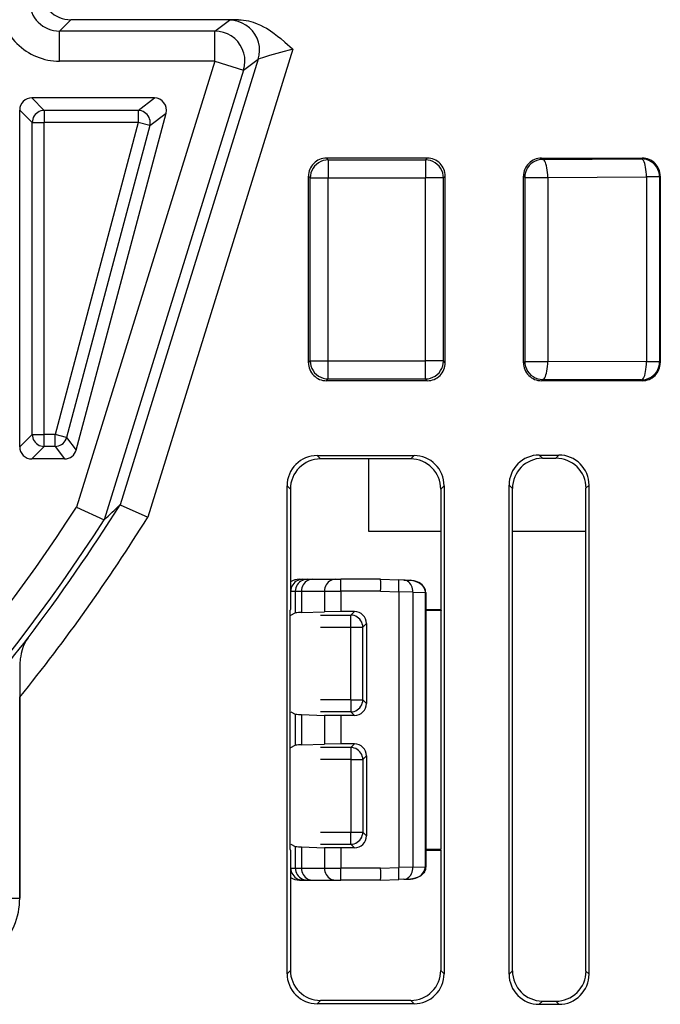
# Model space of a CAD drawing. Extents: x 0 to 420, y 0 to 297.
# Drawn here: x 367 to 378, y 97 to 113 of the extents above; entities that cross this region are included whole.
import ezdxf

# ---------------------------------------------------------------- set-up
doc = ezdxf.new("R2010")
doc.units = 0
doc.layers.get('0').update_dxf_attribs({"linetype": 'CONTINUOUS'})

msp = doc.modelspace()

# ---------------------------------------------------------------- linework, layer by layer
at = {"color": 7}
for p, q in [((367.837952, 112.857651), (368.026611, 113.046326)), ((368.858154, 113.046326), (368.026611, 113.046326)), ((370.813263, 113.046326), (368.858154, 113.046326)), ((370.420715, 112.857651), (370.665161, 113.03775)), ((370.420715, 112.857651), (367.837952, 112.857651)), ((367.837952, 112.357727), (367.837952, 112.857651)), ((370.420715, 112.357727), (370.420715, 112.857651)), ((371.717346, 112.554977), (369.303589, 104.776352)), ((370.420715, 112.357727), (367.837952, 112.357727)), ((370.420715, 112.357727), (368.121185, 104.947235)), ((371.142639, 112.389664), (368.845337, 104.986389)), ((370.420715, 112.357727), (370.898193, 112.209572)), ((370.898193, 112.209572), (371.142639, 112.389664)), ((370.898193, 112.209572), (368.578369, 104.733734)), ((369.416412, 111.746323), (367.376678, 111.746323)), ((367.584442, 111.538544), (367.376678, 111.746323)), ((369.145966, 111.538544), (369.416412, 111.746323)), ((367.176697, 105.946289), (367.176697, 111.546356)), ((367.38446, 111.338577), (367.176697, 111.546356)), ((369.145966, 111.538544), (367.584442, 111.538544)), ((367.584442, 111.538544), (367.584442, 111.338577)), ((368.116272, 105.894768), (369.609619, 111.494827)), ((369.145966, 111.538544), (369.145966, 111.338577)), ((369.339172, 111.287048), (369.609619, 111.494827)), ((367.38446, 106.154068), (367.38446, 111.338577)), ((367.38446, 111.338577), (367.584442, 111.338577)), ((367.584442, 106.154068), (367.584442, 111.338577)), ((369.145966, 111.338577), (367.584442, 111.338577)), ((369.145966, 111.338577), (367.763428, 106.154068)), ((369.339172, 111.287048), (367.956665, 106.102539)), ((369.339172, 111.287048), (369.145966, 111.338577)), ((373.951752, 110.746323), (372.276642, 110.746323)), ((372.276642, 110.746323), (372.306427, 110.716553)), ((372.306427, 110.716553), (373.921967, 110.716553)), ((372.306427, 110.716553), (372.306427, 110.416603)), ((373.951752, 110.746323), (373.921967, 110.716553)), ((373.921967, 110.716553), (373.921967, 110.416603)), ((375.851654, 110.746323), (377.526733, 110.746323)), ((375.851654, 110.746323), (375.872742, 110.725235)), ((375.872742, 110.725235), (377.513794, 110.733383)), ((377.526733, 110.746323), (377.513794, 110.733383)), ((371.976685, 107.346275), (371.976685, 110.446365)), ((371.976685, 110.446365), (372.00647, 110.416603)), ((372.00647, 107.376038), (372.00647, 110.416603)), ((372.00647, 110.416603), (372.306427, 110.416603)), ((372.306427, 110.416603), (373.921967, 110.416603)), ((372.306427, 107.376038), (372.306427, 110.416603)), ((374.221924, 110.416603), (373.921967, 110.416603)), ((373.921967, 107.376038), (373.921967, 110.416603)), ((374.251709, 110.446365), (374.221924, 110.416603)), ((374.221924, 107.376038), (374.221924, 110.416603)), ((374.251709, 107.346275), (374.251709, 110.446365)), ((375.551697, 107.346275), (375.551697, 110.446365)), ((375.551697, 110.446365), (375.572784, 110.425278)), ((375.572784, 110.425278), (375.572784, 107.367371)), ((375.572784, 110.425278), (375.954895, 110.425278)), ((375.954895, 110.425278), (377.595947, 110.433434)), ((375.954895, 110.425278), (375.954895, 107.367371)), ((377.813751, 110.433434), (377.595947, 110.433434)), ((377.595947, 110.433434), (377.595947, 107.359215)), ((377.826691, 110.446365), (377.813751, 110.433434)), ((377.813751, 110.433434), (377.813751, 107.359215)), ((377.826691, 110.446365), (377.826691, 107.346275)), ((371.976685, 107.346275), (372.00647, 107.376038)), ((372.00647, 107.376038), (372.306427, 107.376038)), ((372.306427, 107.076088), (372.306427, 107.376038)), ((372.306427, 107.376038), (373.921967, 107.376038)), ((374.221924, 107.376038), (373.921967, 107.376038)), ((373.921967, 107.076088), (373.921967, 107.376038)), ((374.251709, 107.346275), (374.221924, 107.376038)), ((375.551697, 107.346275), (375.572784, 107.367371)), ((375.572784, 107.367371), (375.954895, 107.367371)), ((377.595947, 107.359215), (375.954895, 107.367371)), ((377.813751, 107.359215), (377.595947, 107.359215)), ((377.826691, 107.346275), (377.813751, 107.359215)), ((372.276642, 107.046326), (372.306427, 107.076088)), ((373.951752, 107.046326), (372.276642, 107.046326)), ((372.306427, 107.076088), (373.921967, 107.076088)), ((373.951752, 107.046326), (373.921967, 107.076088)), ((375.851654, 107.046326), (375.872742, 107.067413)), ((377.526733, 107.046326), (375.851654, 107.046326)), ((377.513794, 107.059258), (375.872742, 107.067413)), ((377.526733, 107.046326), (377.513794, 107.059258)), ((367.38446, 106.154068), (367.176697, 105.946289)), ((367.38446, 106.154068), (367.584442, 106.154068)), ((367.584442, 105.954102), (367.584442, 106.154068)), ((367.763428, 106.154068), (367.584442, 106.154068)), ((367.956665, 106.102539), (367.763428, 106.154068)), ((367.763428, 105.954102), (367.763428, 106.154068)), ((367.956665, 106.102539), (368.116272, 105.894768)), ((367.584442, 105.954102), (367.376678, 105.746323)), ((367.763428, 105.954102), (367.584442, 105.954102)), ((367.763428, 105.954102), (367.923065, 105.746323)), ((367.923065, 105.746323), (367.376678, 105.746323)), ((372.120758, 105.802177), (373.732635, 105.802177)), ((372.176636, 105.746323), (372.120758, 105.802177)), ((373.676758, 105.746323), (372.176636, 105.746323)), ((372.976685, 105.746323), (372.976685, 104.546326)), ((373.676758, 105.746323), (373.732635, 105.802177)), ((375.812042, 105.810905), (376.141357, 105.810905)), ((375.865753, 105.757202), (375.812042, 105.810905)), ((375.865753, 105.757202), (376.088745, 105.758316)), ((376.141357, 105.810905), (376.088745, 105.758316)), ((371.62085, 97.190392), (371.62085, 105.302254)), ((371.676697, 105.246399), (371.62085, 105.302254)), ((371.676697, 105.246399), (371.676697, 103.246323)), ((374.176697, 105.246399), (374.232544, 105.302254)), ((374.176697, 105.246399), (374.176697, 103.246323)), ((374.232544, 105.302254), (374.232544, 97.190392)), ((375.312103, 97.181664), (375.312103, 105.310982)), ((375.368286, 105.254807), (375.312103, 105.310982)), ((375.368286, 97.237839), (375.368286, 105.254807)), ((376.641296, 105.310982), (376.591187, 105.26088)), ((376.591187, 97.231766), (376.591187, 105.26088)), ((376.641296, 97.181664), (376.641296, 105.310982)), ((368.121185, 104.947235), (368.577972, 104.733994)), ((368.845734, 104.986206), (369.303589, 104.776352)), ((372.976685, 104.546326), (374.176697, 104.546326)), ((375.368286, 104.546326), (376.591187, 104.546326)), ((371.829956, 103.746323), (371.883301, 103.746323)), ((371.883301, 103.746323), (371.958191, 103.746323)), ((371.958191, 103.746323), (372.038696, 103.746323)), ((372.038696, 103.746323), (372.422668, 103.746323)), ((372.422668, 103.746323), (372.514282, 103.746323)), ((373.176697, 103.746323), (372.514282, 103.746323)), ((373.176697, 103.746323), (373.481049, 103.735695)), ((373.560059, 103.732933), (373.481049, 103.735695)), ((373.560059, 103.732933), (373.671295, 103.72905)), ((371.677124, 103.546326), (371.683441, 103.546326)), ((371.683441, 103.246323), (371.683441, 103.546326)), ((371.683441, 103.546326), (371.758331, 103.546326)), ((371.758331, 103.546326), (371.758331, 103.187126)), ((371.758331, 103.546326), (371.858948, 103.546326)), ((371.858948, 103.546326), (372.24292, 103.546326)), ((371.858948, 103.546326), (371.858948, 103.194168)), ((372.24292, 103.546326), (372.24292, 103.207909)), ((372.24292, 103.546326), (372.517792, 103.546326)), ((372.517792, 103.546326), (372.517792, 103.210846)), ((373.176697, 103.546326), (372.517792, 103.546326)), ((373.176697, 103.546326), (373.47757, 103.535812)), ((373.47757, 103.535812), (373.47757, 98.956833)), ((373.71463, 103.533058), (373.47757, 103.535812)), ((373.71463, 103.533058), (373.917084, 103.525986)), ((373.71463, 103.533058), (373.71463, 98.959587)), ((373.926208, 103.526199), (373.917084, 103.525986)), ((373.917084, 103.525139), (373.917084, 103.525879)), ((373.917084, 103.524712), (373.917084, 98.967934)), ((373.92627, 103.524712), (373.917389, 103.524712)), ((373.926697, 103.524712), (373.926697, 98.967934)), ((371.676697, 103.246323), (371.671448, 103.230598)), ((371.671448, 99.262047), (371.671448, 103.230598)), ((371.683563, 103.14975), (371.758331, 103.187126)), ((371.858948, 103.194168), (372.24292, 103.207909)), ((372.176697, 103.14975), (372.680145, 103.14975)), ((372.517792, 103.210846), (372.24292, 103.207909)), ((372.74118, 103.210777), (372.517792, 103.210846)), ((372.74118, 103.210777), (372.680145, 103.14975)), ((372.680145, 102.949783), (372.680145, 103.14975)), ((373.926697, 103.246323), (374.176697, 103.246323)), ((373.926697, 103.233887), (374.183685, 103.225357)), ((374.176697, 103.246323), (374.183685, 103.225357)), ((374.183685, 99.267288), (374.183685, 103.225357)), ((372.176697, 102.949783), (372.680145, 102.949783)), ((372.680145, 101.742859), (372.680145, 102.949783)), ((372.680145, 102.949783), (372.880127, 102.949783)), ((372.941101, 103.01075), (372.880127, 102.949783)), ((372.880127, 101.742859), (372.880127, 102.949783)), ((372.941101, 103.01075), (372.941101, 101.6819)), ((367.176086, 102.271286), (367.175812, 102.24691)), ((367.175812, 102.24691), (367.175812, 98.44632)), ((367.176086, 102.271286), (367.175903, 102.246872)), ((367.175903, 102.246872), (367.176697, 101.78511)), ((367.176697, 98.44632), (367.176697, 101.78511)), ((372.680145, 101.742859), (372.176697, 101.742859)), ((372.680145, 101.742859), (372.880127, 101.742859)), ((372.680145, 101.742859), (372.680145, 101.542892)), ((372.941101, 101.6819), (372.880127, 101.742859)), ((371.683563, 101.542892), (371.758331, 101.505524)), ((371.758331, 101.505524), (371.758331, 100.987122)), ((371.858948, 101.498474), (372.24292, 101.484741)), ((371.858948, 101.498474), (371.858948, 100.994171)), ((372.680145, 101.542892), (372.176697, 101.542892)), ((372.517792, 101.481796), (372.24292, 101.484741)), ((372.24292, 101.484741), (372.24292, 101.007904)), ((372.74118, 101.481865), (372.517792, 101.481796)), ((372.517792, 101.481796), (372.517792, 101.010849)), ((372.74118, 101.481865), (372.680145, 101.542892)), ((371.683563, 100.949753), (371.758331, 100.987122)), ((371.858948, 100.994171), (372.24292, 101.007904)), ((372.517792, 101.010849), (372.24292, 101.007904)), ((372.74118, 101.01078), (372.517792, 101.010849)), ((372.74118, 101.01078), (372.680145, 100.949753)), ((372.680145, 100.949753), (372.176697, 100.949753)), ((372.680145, 100.949753), (372.680145, 100.749786)), ((372.680145, 100.749786), (372.176697, 100.749786)), ((372.680145, 100.749786), (372.680145, 99.542862)), ((372.680145, 100.749786), (372.880127, 100.749786)), ((372.941101, 100.810745), (372.880127, 100.749786)), ((372.880127, 100.749786), (372.880127, 99.542862)), ((372.941101, 100.810745), (372.941101, 99.481895)), ((372.176697, 99.542862), (372.680145, 99.542862)), ((372.680145, 99.542862), (372.880127, 99.542862)), ((372.680145, 99.342896), (372.680145, 99.542862)), ((372.941101, 99.481895), (372.880127, 99.542862)), ((371.683563, 99.342896), (371.758331, 99.305519)), ((372.176697, 99.342896), (372.680145, 99.342896)), ((372.74118, 99.281868), (372.680145, 99.342896)), ((371.676697, 99.246323), (371.671448, 99.262047)), ((371.676697, 99.246323), (371.676697, 97.246246)), ((371.683441, 98.94632), (371.683441, 99.246323)), ((371.758331, 99.305519), (371.758331, 98.94632)), ((371.858948, 99.298477), (372.24292, 99.284737)), ((371.858948, 99.298477), (371.858948, 98.94632)), ((372.517792, 99.281799), (372.24292, 99.284737)), ((372.24292, 99.284737), (372.24292, 98.94632)), ((372.74118, 99.281868), (372.517792, 99.281799)), ((372.517792, 99.281799), (372.517792, 98.94632)), ((373.926697, 99.258759), (374.183685, 99.267288)), ((373.926697, 99.246323), (374.176697, 99.246323)), ((374.176697, 99.246323), (374.183685, 99.267288)), ((374.176697, 99.246323), (374.176697, 97.246246)), ((371.677124, 98.94632), (371.683441, 98.94632)), ((371.683441, 98.94632), (371.758331, 98.94632)), ((371.758331, 98.94632), (371.858948, 98.94632)), ((371.858948, 98.94632), (372.24292, 98.94632)), ((372.24292, 98.94632), (372.517792, 98.94632)), ((373.176697, 98.94632), (372.517792, 98.94632)), ((373.176697, 98.94632), (373.47757, 98.956833)), ((373.71463, 98.959587), (373.47757, 98.956833)), ((373.71463, 98.959587), (373.917084, 98.96666)), ((373.917084, 98.967934), (373.926697, 98.967934)), ((373.917084, 98.967506), (373.917084, 98.966766)), ((373.917084, 98.96666), (373.926605, 98.966431)), ((371.829956, 98.746323), (371.883301, 98.746323)), ((371.883301, 98.746323), (371.958191, 98.746323)), ((371.958191, 98.746323), (372.038696, 98.746323)), ((372.038696, 98.746323), (372.422668, 98.746323)), ((372.422668, 98.746323), (372.514282, 98.746323)), ((373.176697, 98.746323), (372.514282, 98.746323)), ((373.176697, 98.746323), (373.481049, 98.75695)), ((373.560059, 98.759712), (373.481049, 98.75695)), ((373.560059, 98.759712), (373.671295, 98.763596)), ((366.875824, 98.44632), (367.175812, 98.44632)), ((371.676697, 97.246246), (371.62085, 97.190392)), ((374.176697, 97.246246), (374.232544, 97.190392)), ((375.368286, 97.237839), (375.312103, 97.181664)), ((376.641296, 97.181664), (376.591187, 97.231766)), ((372.176636, 96.746323), (372.120758, 96.690468)), ((373.676758, 96.746323), (372.176636, 96.746323)), ((373.676758, 96.746323), (373.732635, 96.690468)), ((375.865753, 96.735443), (375.812042, 96.68174)), ((375.865753, 96.735443), (376.088745, 96.734337)), ((376.141357, 96.68174), (376.088745, 96.734337)), ((373.732635, 96.690468), (372.120758, 96.690468)), ((375.812042, 96.68174), (376.141357, 96.68174))]:
    msp.add_line(p, q, dxfattribs=at)
for points in [[(371.142639, 112.389664), (371.158875, 112.459686), (371.164978, 112.531326), (371.160706, 112.603104), (371.146179, 112.673523), (371.121765, 112.741135), (371.08783, 112.80455), (371.045166, 112.862442), (370.99469, 112.91362), (370.937317, 112.957047), (370.874329, 112.991776), (370.807068, 113.01712), (370.736877, 113.032547), (370.665161, 113.03775)], [(370.813263, 113.046326), (370.85556, 113.045052), (370.897064, 113.041389), (370.938507, 113.035408), (370.978851, 113.027405), (371.055023, 113.006569), (371.126221, 112.980453), (371.179535, 112.956779), (371.22995, 112.931213), (371.277679, 112.904236), (371.322968, 112.876221), (371.407135, 112.818192), (371.462677, 112.775993), (371.515533, 112.733322), (371.582764, 112.676071), (371.710297, 112.561455), (371.717346, 112.554977)], [(370.898193, 112.209564), (370.91449, 112.279587), (370.920532, 112.351227), (370.91626, 112.423004), (370.901794, 112.493423), (370.877258, 112.56105), (370.843384, 112.624466), (370.80072, 112.682358), (370.750183, 112.733536), (370.692871, 112.776932), (370.629944, 112.811661), (370.562683, 112.837021), (370.492432, 112.852448), (370.420715, 112.857651)], [(371.717346, 112.554977), (371.514771, 112.501205), (371.330231, 112.449989), (371.214752, 112.415833), (371.175171, 112.403076), (371.1474, 112.392593), (371.143524, 112.390457), (371.142639, 112.389664)], [(367.584412, 111.538544), (367.555969, 111.536514), (367.528137, 111.530441), (367.501404, 111.520462), (367.476379, 111.50679), (367.453552, 111.489685), (367.43335, 111.469498), (367.416199, 111.446671), (367.402527, 111.421631), (367.392578, 111.394913), (367.386536, 111.36702), (367.38446, 111.338577)], [(369.339172, 111.287064), (369.344482, 111.314682), (369.345886, 111.342789), (369.343323, 111.370819), (369.336792, 111.398209), (369.326538, 111.424408), (369.312683, 111.448914), (369.295532, 111.471237), (369.275452, 111.490921), (369.252747, 111.507599), (369.227966, 111.52092), (369.201538, 111.53064), (369.174011, 111.536545), (369.145935, 111.538544)], [(372.306458, 110.716568), (372.263733, 110.713486), (372.221924, 110.704391), (372.181824, 110.689423), (372.144287, 110.6689), (372.110046, 110.643265), (372.079773, 110.612991), (372.054138, 110.578751), (372.03363, 110.541183), (372.018616, 110.501083), (372.009583, 110.459274), (372.00647, 110.416611)], [(374.221924, 110.416611), (374.218811, 110.459274), (374.209778, 110.501083), (374.194763, 110.541183), (374.174255, 110.578751), (374.148621, 110.612991), (374.118347, 110.643265), (374.084106, 110.6689), (374.04657, 110.689423), (374.00647, 110.704391), (373.964661, 110.713486), (373.921936, 110.716568)], [(375.872742, 110.725235), (375.830017, 110.722168), (375.788269, 110.713058), (375.748169, 110.698105), (375.710632, 110.677582), (375.676331, 110.651932), (375.646057, 110.621674), (375.620422, 110.587418), (375.599915, 110.54985), (375.584961, 110.509766), (375.575867, 110.467957), (375.572815, 110.425278)], [(375.954895, 110.425278), (375.953918, 110.467514), (375.951233, 110.508926), (375.947083, 110.54866), (375.941345, 110.585922), (375.934387, 110.619995), (375.926086, 110.650192), (375.916748, 110.675903), (375.906555, 110.696625), (375.895691, 110.711929), (375.884338, 110.721542), (375.872742, 110.725235)], [(377.813782, 110.433426), (377.810669, 110.47612), (377.801575, 110.517929), (377.786621, 110.558014), (377.766113, 110.595566), (377.740417, 110.629837), (377.710205, 110.66008), (377.675964, 110.685745), (377.638367, 110.706253), (377.598328, 110.721207), (377.556458, 110.730331), (377.513794, 110.733383)], [(377.595947, 110.433426), (377.59491, 110.475677), (377.592346, 110.517075), (377.588074, 110.556808), (377.582458, 110.59407), (377.575378, 110.628159), (377.567139, 110.65834), (377.5578, 110.684067), (377.547546, 110.704788), (377.536682, 110.720093), (377.52533, 110.729691), (377.513794, 110.733383)], [(372.00647, 107.376038), (372.009583, 107.333359), (372.018616, 107.29155), (372.03363, 107.25145), (372.054138, 107.213898), (372.079773, 107.179642), (372.110046, 107.149384), (372.144287, 107.123734), (372.181824, 107.103226), (372.221924, 107.088257), (372.263733, 107.079147), (372.306458, 107.07608)], [(373.921936, 107.07608), (373.964661, 107.079147), (374.00647, 107.088257), (374.04657, 107.103226), (374.084106, 107.123734), (374.118347, 107.149384), (374.148621, 107.179642), (374.174255, 107.213898), (374.194763, 107.25145), (374.209778, 107.29155), (374.218811, 107.333359), (374.221924, 107.376038)], [(375.572815, 107.367371), (375.575867, 107.324692), (375.584961, 107.282883), (375.599915, 107.242783), (375.620422, 107.205231), (375.646057, 107.170975), (375.676331, 107.140717), (375.710632, 107.115067), (375.748169, 107.094559), (375.788269, 107.07959), (375.830017, 107.07048), (375.872742, 107.067413)], [(375.872742, 107.067413), (375.884338, 107.071121), (375.895691, 107.080704), (375.906555, 107.096024), (375.916748, 107.116745), (375.926086, 107.142456), (375.934387, 107.172653), (375.941345, 107.206726), (375.947083, 107.244003), (375.951233, 107.283737), (375.953918, 107.325119), (375.954895, 107.367371)], [(377.513794, 107.05925), (377.556458, 107.062332), (377.598328, 107.071426), (377.638367, 107.086395), (377.675964, 107.106918), (377.710205, 107.132553), (377.740417, 107.162827), (377.766113, 107.197067), (377.786621, 107.234634), (377.801575, 107.274734), (377.810669, 107.316544), (377.813782, 107.359207)], [(377.513794, 107.05925), (377.52533, 107.062958), (377.536682, 107.072556), (377.547546, 107.087875), (377.5578, 107.108597), (377.567139, 107.134293), (377.575378, 107.164505), (377.582458, 107.198563), (377.588074, 107.23584), (377.592346, 107.275574), (377.59491, 107.316971), (377.595947, 107.359207)], [(367.38446, 106.154068), (367.386536, 106.125626), (367.392578, 106.097733), (367.402527, 106.071014), (367.416199, 106.045975), (367.43335, 106.023148), (367.453552, 106.00296), (367.476379, 105.985855), (367.501404, 105.972183), (367.528137, 105.962204), (367.555969, 105.956131), (367.584412, 105.954102)], [(367.763428, 105.954102), (367.792419, 105.956223), (367.820862, 105.962524), (367.847961, 105.972885), (367.873352, 105.987076), (367.896423, 106.004791), (367.916687, 106.025665), (367.933716, 106.049255), (367.947083, 106.075058), (367.956604, 106.102554)], [(371.883301, 103.746323), (371.854858, 103.744293), (371.826965, 103.738235), (371.800232, 103.728256), (371.775208, 103.714584), (371.75238, 103.697479), (371.732239, 103.677292), (371.715149, 103.654465), (371.701477, 103.62941), (371.691528, 103.602676), (371.685486, 103.574783), (371.683411, 103.546326)], [(371.958191, 103.746323), (371.929749, 103.744293), (371.901917, 103.738235), (371.875183, 103.728256), (371.850159, 103.714584), (371.827332, 103.697479), (371.807129, 103.677292), (371.790039, 103.654465), (371.776367, 103.62941), (371.766418, 103.602676), (371.760315, 103.574783), (371.758301, 103.546326)], [(372.038696, 103.746323), (372.013123, 103.744293), (371.988098, 103.738235), (371.96405, 103.728256), (371.941528, 103.714584), (371.920959, 103.697479), (371.902832, 103.677292), (371.887512, 103.654465), (371.875183, 103.62941), (371.866211, 103.602676), (371.860779, 103.574783), (371.858948, 103.546326)], [(372.422668, 103.746323), (372.397095, 103.744293), (372.372009, 103.738235), (372.347961, 103.728256), (372.3255, 103.714584), (372.304993, 103.697479), (372.286804, 103.677292), (372.271423, 103.654465), (372.259155, 103.62941), (372.250183, 103.602676), (372.244751, 103.574783), (372.24292, 103.546326)], [(372.517761, 103.546326), (372.517761, 103.574783), (372.517639, 103.602676), (372.517456, 103.62941), (372.517212, 103.654465), (372.516907, 103.677292), (372.516541, 103.697479), (372.516174, 103.714584), (372.515747, 103.728256), (372.515259, 103.738235), (372.514771, 103.744293), (372.514282, 103.746323)], [(373.477539, 103.535812), (373.478516, 103.564255), (373.47937, 103.592102), (373.480164, 103.61882), (373.480774, 103.643845), (373.481262, 103.666672), (373.481628, 103.686829), (373.481812, 103.703918), (373.481873, 103.71759), (373.48175, 103.72757), (373.481506, 103.733643), (373.481018, 103.735687)], [(373.714661, 103.533066), (373.71344, 103.561005), (373.709045, 103.588409), (373.701538, 103.614731), (373.691223, 103.639435), (373.678101, 103.662064), (373.662537, 103.682144), (373.644836, 103.69931), (373.625427, 103.713211), (373.604492, 103.723557), (373.582581, 103.730179), (373.56012, 103.732925)], [(373.671295, 103.72905), (373.71286, 103.724861), (373.75351, 103.715179), (373.792419, 103.699944), (373.828613, 103.679054), (373.854767, 103.658203), (373.877594, 103.633736), (373.899475, 103.599464), (373.915466, 103.548454), (373.917084, 103.525986)], [(373.926697, 103.526237), (373.924896, 103.54911), (373.920013, 103.570839), (373.912537, 103.591118), (373.902985, 103.609589), (373.891876, 103.626266), (373.868195, 103.652908), (373.841949, 103.674469), (373.813446, 103.692085), (373.783325, 103.706039), (373.736176, 103.720634), (373.687622, 103.728104), (373.671295, 103.72905)], [(372.880127, 102.949783), (372.878113, 102.978226), (372.872009, 103.006119), (372.862, 103.032837), (372.848328, 103.057877), (372.831238, 103.080704), (372.811096, 103.100891), (372.788269, 103.117996), (372.763245, 103.131668), (372.736511, 103.141647), (372.708557, 103.14772), (372.680115, 103.14975)], [(367.315338, 102.772781), (367.285431, 102.728683), (367.259674, 102.682129), (367.235596, 102.627777), (367.216248, 102.57135), (367.201263, 102.513397), (367.192688, 102.469292), (367.186157, 102.424934), (367.178497, 102.337669), (367.176086, 102.271286)], [(372.680115, 101.542892), (372.708557, 101.544937), (372.736511, 101.55101), (372.763245, 101.560989), (372.788269, 101.574661), (372.811096, 101.591751), (372.831238, 101.611923), (372.848328, 101.634766), (372.862, 101.659805), (372.872009, 101.686539), (372.878113, 101.714401), (372.880127, 101.742859)], [(372.880127, 100.749786), (372.878113, 100.778244), (372.872009, 100.806107), (372.862, 100.83284), (372.848328, 100.85788), (372.831238, 100.880722), (372.811096, 100.900894), (372.788269, 100.917984), (372.763245, 100.931656), (372.736511, 100.941635), (372.708557, 100.947708), (372.680115, 100.949753)], [(372.680115, 99.342896), (372.708557, 99.344925), (372.736511, 99.350998), (372.763245, 99.360977), (372.788269, 99.374649), (372.811096, 99.391754), (372.831238, 99.411942), (372.848328, 99.434769), (372.862, 99.459808), (372.872009, 99.486526), (372.878113, 99.51442), (372.880127, 99.542862)], [(371.683411, 98.94632), (371.685486, 98.917862), (371.691528, 98.889969), (371.701477, 98.863235), (371.715149, 98.838181), (371.732239, 98.815353), (371.75238, 98.795166), (371.775208, 98.778061), (371.800232, 98.764389), (371.826965, 98.75441), (371.854858, 98.748352), (371.883301, 98.746323)], [(371.758301, 98.94632), (371.760315, 98.917862), (371.766418, 98.889969), (371.776367, 98.863235), (371.790039, 98.838181), (371.807129, 98.815353), (371.827332, 98.795166), (371.850159, 98.778061), (371.875183, 98.764389), (371.901917, 98.75441), (371.929749, 98.748352), (371.958191, 98.746323)], [(371.858948, 98.94632), (371.860779, 98.917862), (371.866211, 98.889969), (371.875183, 98.863235), (371.887512, 98.838181), (371.902832, 98.815353), (371.920959, 98.795166), (371.941528, 98.778061), (371.96405, 98.764389), (371.988098, 98.75441), (372.013123, 98.748352), (372.038696, 98.746323)], [(372.24292, 98.94632), (372.244751, 98.917862), (372.250183, 98.889969), (372.259155, 98.863235), (372.271423, 98.838181), (372.286804, 98.815353), (372.304993, 98.795166), (372.3255, 98.778061), (372.347961, 98.764389), (372.372009, 98.75441), (372.397095, 98.748352), (372.422668, 98.746323)], [(372.514282, 98.746323), (372.514771, 98.748352), (372.515259, 98.75441), (372.515747, 98.764389), (372.516174, 98.778061), (372.516541, 98.795166), (372.516907, 98.815353), (372.517212, 98.838181), (372.517456, 98.863235), (372.517639, 98.889969), (372.517761, 98.917862), (372.517761, 98.94632)], [(373.481018, 98.756958), (373.481506, 98.759003), (373.48175, 98.765076), (373.481873, 98.775055), (373.481812, 98.788727), (373.481628, 98.805817), (373.481262, 98.825974), (373.480774, 98.848801), (373.480164, 98.873825), (373.47937, 98.900543), (373.478516, 98.928391), (373.477539, 98.956833)], [(373.56012, 98.75972), (373.582581, 98.762466), (373.604492, 98.769089), (373.625427, 98.779434), (373.644836, 98.793335), (373.662537, 98.810501), (373.678101, 98.830582), (373.691223, 98.85321), (373.701538, 98.877914), (373.709045, 98.904236), (373.71344, 98.931641), (373.714661, 98.959579)], [(373.671295, 98.763596), (373.713165, 98.767838), (373.754089, 98.777649), (373.793243, 98.793091), (373.82959, 98.814285), (373.855835, 98.835434), (373.878662, 98.860252), (373.90036, 98.895004), (373.915863, 98.947067), (373.917084, 98.96666)], [(373.926666, 98.966415), (373.925354, 98.946655), (373.920837, 98.924591), (373.913574, 98.9039), (373.904175, 98.885063), (373.893188, 98.868156), (373.869385, 98.840858), (373.843048, 98.818954), (373.814392, 98.801079), (373.784119, 98.786919), (373.752686, 98.77623), (373.704132, 98.766296), (373.671295, 98.763596)]]:
    msp.add_lwpolyline(points, dxfattribs=at)
for centre, radius, start, end in [((368.026581, 113.546211), 0.499887, 179.996043, 270.003959), ((367.837891, 113.357513), 0.999774, 179.996057, 270.003959), ((367.837708, 113.357323), 0.499661, 179.970703, 270.029292), ((370.799469, 111.834831), 1.210931, 89.3469, 96.370663), ((367.376648, 111.546364), 0.199955, 89.99643, 180.003533), ((369.416443, 111.546371), 0.199945, 345.061251, 90.007263), ((372.276642, 110.446388), 0.299932, 89.99643, 180.003533), ((373.951752, 110.446388), 0.299932, 359.996465, 90.003575), ((375.851624, 110.446388), 0.299932, 89.996464, 180.003574), ((377.526764, 110.446388), 0.299932, 359.996428, 90.003534), ((372.276642, 107.34626), 0.299932, 179.996426, 270.003536), ((373.951752, 107.34626), 0.299932, 269.996425, 0.003535), ((375.851624, 107.34626), 0.299932, 179.996467, 270.00357), ((377.526764, 107.34626), 0.299932, 269.996425, 0.003536), ((367.376648, 105.946281), 0.199955, 179.996426, 270.003536), ((367.923065, 105.946297), 0.199973, 270.000858, 345.067029), ((372.120728, 105.302292), 0.499887, 89.996041, 180.003957), ((372.176575, 105.246429), 0.499887, 89.996048, 180.003943), ((373.676819, 105.246429), 0.499887, 359.996051, 90.00395), ((373.732666, 105.302292), 0.499887, 359.996048, 90.003957), ((375.812012, 105.31102), 0.499887, 89.996048, 180.003957), ((375.870178, 105.255707), 0.501739, 90.507117, 180.102871), ((376.093262, 105.260025), 0.49807, 0.0986, 90.517902), ((376.141388, 105.31102), 0.499887, 359.996042, 90.00395), ((343.676697, 120.746323), 29.105731, 308.095494, 327.12439), ((343.676697, 120.746323), 29.695675, 322.752588, 327.945994), ((357.140625, 117.086548), 16.834897, 312.797256, 314.04772), ((343.676697, 120.746323), 30.195656, 321.101325, 328.069982), ((343.676697, 120.746323), 29.605712, 307.760172, 327.257941), ((371.836609, 103.420631), 0.325914, 91.167794, 119.365369), ((369.43219, 103.6642), 3.746015, 358.196905, 1.250067), ((371.854645, 102.443169), 0.750555, 89.67132, 97.37604), ((372.741089, 103.010788), 0.2, 359.990339, 89.972088), ((339.326385, 124.447701), 35.399789, 319.190614, 322.245443), ((372.741089, 101.681862), 0.2, 270.027912, 0.009661), ((371.854645, 102.249481), 0.750555, 262.62396, 270.32868), ((371.854645, 100.243164), 0.750555, 89.67132, 97.37604), ((372.741089, 100.810783), 0.2, 359.990339, 89.972088), ((372.741089, 99.481857), 0.2, 270.027912, 0.009661), ((371.854645, 100.049477), 0.750555, 262.62396, 270.32868), ((369.429352, 98.828445), 3.748831, 358.75082, 1.801688), ((371.836609, 99.072014), 0.325914, 240.634631, 268.832206), ((365.976685, 98.44632), 1.2, 269.999997, 360), ((372.176575, 97.246216), 0.499887, 179.996057, 270.003952), ((373.676819, 97.246216), 0.499887, 269.99605, 0.003949), ((375.870178, 97.236938), 0.501739, 179.897129, 269.492883), ((376.093262, 97.23262), 0.49807, 269.482098, 359.9014), ((372.120728, 97.190353), 0.499887, 179.996043, 270.003952), ((373.732666, 97.190353), 0.499887, 269.996043, 0.003952), ((375.812012, 97.181625), 0.499887, 179.996043, 270.003952), ((376.141388, 97.181625), 0.499887, 269.99605, 0.003958)]:
    msp.add_arc(centre, radius, start, end, dxfattribs=at)

doc.saveas('drawing.dxf')
